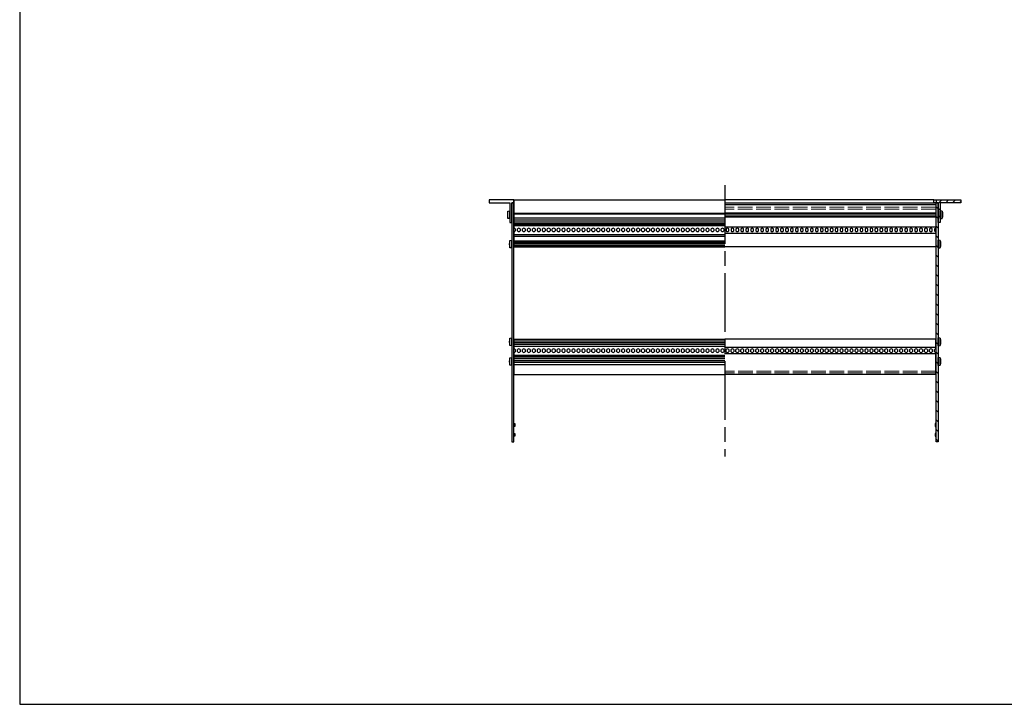
# Model space of a CAD drawing. Units: millimetres. Extents: x 0 to 2015, y 0 to 1400.
# Drawn here: x 0 to 1008, y 0 to 700 of the extents above; entities that cross this region are included whole.
import ezdxf

# ---------------------------------------------------------------- set-up
doc = ezdxf.new("R2010")
doc.units = ezdxf.units.MM
doc.header["$LTSCALE"] = 5
doc.linetypes.add('AM_ISO02W050x2', pattern=[3.75, 3, -0.75])
doc.linetypes.add('AM_ISO08W050', pattern=[18, 12, -1.5, 3, -1.5])
for name, color, linetype, lineweight in [('AM_7', 4, 'AM_ISO08W050', 25), ('AM_8', 1, 'Continuous', 25), ('M2.5ﾊﾞｰﾅｯﾄ0', 6, 'AM_ISO02W050x2', 13), ('側板', 2, 'Continuous', 25), ('取付ﾋﾞｽ', 8, 'Continuous', 25), ('ﾌﾛﾝﾄﾚｰﾙ', 5, 'Continuous', 25), ('ﾏｳﾝﾄﾌﾞﾗｹｯﾄ', 7, 'Continuous', 25), ('ﾘﾔｾﾝﾀｰﾚｰﾙ', 4, 'Continuous', 25), ('ﾘﾔﾚｰﾙ', 3, 'Continuous', 25)]:
    doc.layers.add(name, color=color, linetype=linetype, lineweight=lineweight)

# ---------------------------------------------------------------- blocks, each defined once
blk = doc.blocks.new('TK-A3')
blk.add_lwpolyline([(0, 0), (403, 0), (403, 280), (0, 280)], close=True)
blk = doc.blocks.new('マウントブラケット断')
at = {"layer": 'ﾏｳﾝﾄﾌﾞﾗｹｯﾄ'}
for p, q in [((4.4, 23), (4.4, 3)), ((6.4, 23), (4.4, 23)), ((6.4, 3), (6.4, 23)), ((0, 3), (0, 0)), ((2.5, 3), (0, 3)), ((4.4, 3), (2.5, 3)), ((2.5, 0), (2.5, 3)), ((27.6, 3), (6.4, 3)), ((27.6, 0), (27.6, 3)), ((0, 0), (2.5, 0)), ((2.5, 0), (27.6, 0))]:
    blk.add_line(p, q, dxfattribs=at)
blk = doc.blocks.new('ビス')
at = {"layer": '取付ﾋﾞｽ'}
for p, q in [((0, 4), (2.1, 3.7)), ((0, 4), (0, -4)), ((2.1, 3.7), (2.1, -3.7)), ((2.1, -3.7), (0, -4))]:
    blk.add_line(p, q, dxfattribs=at)
blk.add_arc((-14.5, 0), 17, 347.5744, 12.4256, dxfattribs=at)
blk = doc.blocks.new('側板-25')
at = {"layer": '側板'}
for p, q in [((2, 244.3), (0, 244.3)), ((0, 244.3), (0, 0)), ((2, 0), (2, 244.3)), ((2, 18.6), (3, 18.6)), ((2, 18.6), (3, 18.6)), ((3, 15.6), (2, 15.6)), ((3, 15.6), (2, 15.6)), ((3, 18.6), (3, 15.6)), ((3, 18.6), (3, 15.6)), ((2, 8.6), (3, 8.6)), ((3, 5.6), (2, 5.6)), ((3, 8.6), (3, 5.6)), ((0, 0), (2, 0))]:
    blk.add_line(p, q, dxfattribs=at)

msp = doc.modelspace()

# ---------------------------------------------------------------- hatches: boundary and pattern name
at = {"layer": 'AM_8'}
h = msp.add_hatch(dxfattribs=at)
h.set_pattern_fill('_U', color=256, scale=5, angle=45, style=0, pattern_type=0)
h.set_pattern_definition([(45, (2e-13, -137.7293), (-3.535534, 3.535534), [])])
h.paths.add_polyline_path([(937.821, 512.786), (939.721, 512.786), (939.721, 492.786), (941.721, 492.786), (941.721, 512.786), (962.921, 512.786), (962.921, 515.786), (937.821, 515.786)])
h = msp.add_hatch(dxfattribs=at)
h.set_pattern_fill('_U', color=256, scale=7, angle=45, style=0, pattern_type=0)
h.set_pattern_definition([(135, (1395.025, -107.093), (4.94975, 4.94975), [])])
h.paths.add_polyline_path([(937.721, 268.436), (937.721, 512.736), (939.721, 512.736), (939.721, 268.436)])

# ---------------------------------------------------------------- linework, layer by layer
at = {"layer": 'AM_7'}
msp.add_line((721.621, 530.786), (721.621, 253.436), dxfattribs=at)
at = {"layer": 'M2.5ﾊﾞｰﾅｯﾄ0'}
for p, q in [((937.401, 508.286), (721.621, 508.286)), ((937.401, 506.286), (721.621, 506.286)), ((937.521, 340.786), (721.621, 340.786)), ((937.521, 338.786), (721.621, 338.786))]:
    msp.add_line(p, q, dxfattribs=at)
at = {"layer": '側板'}
msp.add_line((505.521, 512.736), (503.521, 512.736), dxfattribs=at)
at = {"layer": 'ﾌﾛﾝﾄﾚｰﾙ'}
for p, q in [((505.721, 515.786), (505.721, 502.736)), ((505.721, 515.786), (721.621, 515.786)), ((935.321, 515.786), (721.621, 515.786)), ((721.621, 512.786), (937.521, 512.786)), ((721.621, 511.086), (937.521, 511.086)), ((721.621, 510.936), (937.521, 510.936)), ((937.521, 512.786), (937.521, 486.833)), ((505.721, 502.736), (505.721, 502.336)), ((505.721, 502.336), (721.621, 502.336)), ((505.721, 502.336), (505.721, 501.636)), ((505.721, 501.636), (721.621, 501.636)), ((505.721, 501.636), (505.721, 501.236)), ((505.721, 501.236), (505.721, 497.386)), ((505.721, 497.386), (721.621, 497.386)), ((505.721, 497.386), (505.721, 495.486)), ((505.721, 495.486), (721.621, 495.486)), ((505.721, 495.486), (505.721, 493.486)), ((721.621, 502.664), (937.521, 502.664)), ((721.621, 501.579), (937.521, 501.579)), ((721.621, 499.593), (937.521, 499.593)), ((721.621, 498.507), (937.521, 498.507)), ((505.721, 493.486), (721.621, 493.486)), ((505.721, 493.486), (505.721, 491.486)), ((505.721, 491.486), (721.621, 491.486)), ((505.721, 491.486), (505.721, 490.686)), ((505.721, 490.686), (721.621, 490.686)), ((505.721, 490.686), (505.721, 489.686)), ((505.721, 489.686), (721.621, 489.686)), ((505.721, 489.686), (505.721, 486.836)), ((507.121, 486.136), (507.121, 484.036)), ((509.401, 484.036), (509.401, 486.136)), ((512.201, 486.136), (512.201, 484.036)), ((514.481, 484.036), (514.481, 486.136)), ((517.281, 486.136), (517.281, 484.036)), ((519.561, 484.036), (519.561, 486.136)), ((522.361, 486.136), (522.361, 484.036)), ((524.641, 484.036), (524.641, 486.136)), ((527.441, 486.136), (527.441, 484.036)), ((529.721, 484.036), (529.721, 486.136)), ((532.521, 486.136), (532.521, 484.036)), ((534.801, 484.036), (534.801, 486.136)), ((537.601, 486.136), (537.601, 484.036)), ((539.881, 484.036), (539.881, 486.136)), ((542.681, 486.136), (542.681, 484.036)), ((544.961, 484.036), (544.961, 486.136)), ((547.761, 486.136), (547.761, 484.036)), ((550.041, 484.036), (550.041, 486.136)), ((552.841, 486.136), (552.841, 484.036)), ((555.121, 484.036), (555.121, 486.136)), ((557.921, 486.136), (557.921, 484.036)), ((560.201, 484.036), (560.201, 486.136)), ((563.001, 486.136), (563.001, 484.036)), ((565.281, 484.036), (565.281, 486.136)), ((568.081, 486.136), (568.081, 484.036)), ((570.361, 484.036), (570.361, 486.136)), ((573.161, 486.136), (573.161, 484.036)), ((575.441, 484.036), (575.441, 486.136)), ((578.241, 486.136), (578.241, 484.036)), ((580.521, 484.036), (580.521, 486.136)), ((583.321, 486.136), (583.321, 484.036)), ((585.601, 484.036), (585.601, 486.136)), ((588.401, 486.136), (588.401, 484.036)), ((590.681, 484.036), (590.681, 486.136)), ((593.481, 486.136), (593.481, 484.036)), ((595.761, 484.036), (595.761, 486.136)), ((598.561, 486.136), (598.561, 484.036)), ((600.841, 484.036), (600.841, 486.136)), ((603.641, 486.136), (603.641, 484.036)), ((605.921, 484.036), (605.921, 486.136)), ((608.721, 486.136), (608.721, 484.036)), ((611.001, 484.036), (611.001, 486.136)), ((613.801, 486.136), (613.801, 484.036)), ((616.081, 484.036), (616.081, 486.136)), ((618.881, 486.136), (618.881, 484.036)), ((621.161, 484.036), (621.161, 486.136)), ((623.961, 486.136), (623.961, 484.036)), ((626.241, 484.036), (626.241, 486.136)), ((629.041, 486.136), (629.041, 484.036)), ((631.321, 484.036), (631.321, 486.136)), ((634.121, 486.136), (634.121, 484.036)), ((636.401, 484.036), (636.401, 486.136)), ((639.201, 486.136), (639.201, 484.036)), ((641.481, 484.036), (641.481, 486.136)), ((644.281, 486.136), (644.281, 484.036)), ((646.561, 484.036), (646.561, 486.136)), ((649.361, 486.136), (649.361, 484.036)), ((651.641, 484.036), (651.641, 486.136)), ((654.441, 486.136), (654.441, 484.036)), ((656.721, 484.036), (656.721, 486.136)), ((659.521, 486.136), (659.521, 484.036)), ((661.801, 484.036), (661.801, 486.136)), ((664.601, 486.136), (664.601, 484.036)), ((666.881, 484.036), (666.881, 486.136)), ((669.681, 486.136), (669.681, 484.036)), ((671.961, 484.036), (671.961, 486.136)), ((674.761, 486.136), (674.761, 484.036)), ((677.041, 484.036), (677.041, 486.136)), ((679.841, 486.136), (679.841, 484.036)), ((682.121, 484.036), (682.121, 486.136)), ((684.921, 486.136), (684.921, 484.036)), ((687.201, 484.036), (687.201, 486.136)), ((690.001, 486.136), (690.001, 484.036)), ((692.281, 484.036), (692.281, 486.136)), ((695.081, 486.136), (695.081, 484.036)), ((697.361, 484.036), (697.361, 486.136)), ((700.161, 486.136), (700.161, 484.036)), ((702.441, 484.036), (702.441, 486.136)), ((705.241, 486.136), (705.241, 484.036)), ((707.521, 484.036), (707.521, 486.136)), ((710.321, 486.136), (710.321, 484.036)), ((712.601, 484.036), (712.601, 486.136)), ((715.401, 486.136), (715.401, 484.036)), ((717.681, 484.036), (717.681, 486.136)), ((720.481, 486.136), (720.481, 484.036)), ((721.621, 488.336), (937.521, 488.336)), ((722.761, 486.136), (722.761, 484.036)), ((725.561, 484.036), (725.561, 486.136)), ((727.841, 486.136), (727.841, 484.036)), ((730.641, 484.036), (730.641, 486.136)), ((732.921, 486.136), (732.921, 484.036)), ((735.721, 484.036), (735.721, 486.136)), ((738.001, 486.136), (738.001, 484.036)), ((740.801, 484.036), (740.801, 486.136)), ((743.081, 486.136), (743.081, 484.036)), ((745.881, 484.036), (745.881, 486.136)), ((748.161, 486.136), (748.161, 484.036)), ((750.961, 484.036), (750.961, 486.136)), ((753.241, 486.136), (753.241, 484.036)), ((756.041, 484.036), (756.041, 486.136)), ((758.321, 486.136), (758.321, 484.036)), ((761.121, 484.036), (761.121, 486.136)), ((763.401, 486.136), (763.401, 484.036)), ((766.201, 484.036), (766.201, 486.136)), ((768.481, 486.136), (768.481, 484.036)), ((771.281, 484.036), (771.281, 486.136)), ((773.561, 486.136), (773.561, 484.036)), ((776.361, 484.036), (776.361, 486.136)), ((778.641, 486.136), (778.641, 484.036)), ((781.441, 484.036), (781.441, 486.136)), ((783.721, 486.136), (783.721, 484.036)), ((786.521, 484.036), (786.521, 486.136)), ((788.801, 486.136), (788.801, 484.036)), ((791.601, 484.036), (791.601, 486.136)), ((793.881, 486.136), (793.881, 484.036)), ((796.681, 484.036), (796.681, 486.136)), ((798.961, 486.136), (798.961, 484.036)), ((801.761, 484.036), (801.761, 486.136)), ((804.041, 486.136), (804.041, 484.036)), ((806.841, 484.036), (806.841, 486.136)), ((809.121, 486.136), (809.121, 484.036)), ((811.921, 484.036), (811.921, 486.136)), ((814.201, 486.136), (814.201, 484.036)), ((817.001, 484.036), (817.001, 486.136)), ((819.281, 486.136), (819.281, 484.036)), ((822.081, 484.036), (822.081, 486.136)), ((824.361, 486.136), (824.361, 484.036)), ((827.161, 484.036), (827.161, 486.136)), ((829.441, 486.136), (829.441, 484.036)), ((832.241, 484.036), (832.241, 486.136)), ((834.521, 486.136), (834.521, 484.036)), ((837.321, 484.036), (837.321, 486.136)), ((839.601, 486.136), (839.601, 484.036)), ((842.401, 484.036), (842.401, 486.136)), ((844.681, 486.136), (844.681, 484.036)), ((847.481, 484.036), (847.481, 486.136)), ((849.761, 486.136), (849.761, 484.036)), ((852.561, 484.036), (852.561, 486.136)), ((854.841, 486.136), (854.841, 484.036)), ((857.641, 484.036), (857.641, 486.136)), ((859.921, 486.136), (859.921, 484.036)), ((862.721, 484.036), (862.721, 486.136)), ((865.001, 486.136), (865.001, 484.036)), ((867.801, 484.036), (867.801, 486.136)), ((870.081, 486.136), (870.081, 484.036)), ((872.881, 484.036), (872.881, 486.136)), ((875.161, 486.136), (875.161, 484.036)), ((877.961, 484.036), (877.961, 486.136)), ((880.241, 486.136), (880.241, 484.036)), ((883.041, 484.036), (883.041, 486.136)), ((885.321, 486.136), (885.321, 484.036)), ((888.121, 484.036), (888.121, 486.136)), ((890.401, 486.136), (890.401, 484.036)), ((893.201, 484.036), (893.201, 486.136)), ((895.481, 486.136), (895.481, 484.036)), ((898.281, 484.036), (898.281, 486.136)), ((900.561, 486.136), (900.561, 484.036)), ((903.361, 484.036), (903.361, 486.136)), ((905.641, 486.136), (905.641, 484.036)), ((908.441, 484.036), (908.441, 486.136)), ((910.721, 486.136), (910.721, 484.036)), ((913.521, 484.036), (913.521, 486.136)), ((915.801, 486.136), (915.801, 484.036)), ((918.601, 484.036), (918.601, 486.136)), ((920.881, 486.136), (920.881, 484.036)), ((923.681, 484.036), (923.681, 486.136)), ((925.961, 486.136), (925.961, 484.036)), ((928.761, 484.036), (928.761, 486.136)), ((931.041, 486.136), (931.041, 484.036)), ((933.841, 484.036), (933.841, 486.136)), ((936.121, 486.136), (936.121, 484.036)), ((505.721, 483.336), (505.721, 480.486)), ((505.721, 480.486), (721.621, 480.486)), ((505.721, 480.486), (505.721, 478.686)), ((505.721, 478.686), (721.621, 478.686)), ((505.721, 478.686), (505.721, 473.886)), ((505.721, 473.886), (721.621, 473.886)), ((505.721, 473.886), (505.721, 472.664)), ((721.621, 481.836), (937.521, 481.836)), ((937.521, 483.336), (937.521, 467.686)), ((505.721, 472.664), (721.621, 472.664)), ((505.721, 472.664), (505.721, 471.606)), ((505.721, 471.606), (505.721, 471.579)), ((505.721, 471.579), (721.621, 471.579)), ((505.721, 471.579), (505.721, 469.593)), ((721.621, 469.593), (505.721, 469.593)), ((505.721, 469.593), (505.721, 469.566)), ((505.721, 469.566), (505.721, 468.507)), ((505.721, 468.507), (721.621, 468.507)), ((505.721, 468.507), (505.721, 467.686)), ((505.721, 467.686), (721.621, 467.686)), ((937.521, 467.686), (721.621, 467.686))]:
    msp.add_line(p, q, dxfattribs=at)
for centre, start, end in [((505.721, 485.086), 36.869898, 90), ((505.721, 485.086), 270, 323.130102), ((510.801, 485.086), 36.869898, 143.130102), ((510.801, 485.086), 216.869898, 323.130102), ((515.881, 485.086), 36.869898, 143.130102), ((515.881, 485.086), 216.869898, 323.130102), ((520.961, 485.086), 36.869898, 143.130102), ((520.961, 485.086), 216.869898, 323.130102), ((526.041, 485.086), 36.869898, 143.130102), ((526.041, 485.086), 216.869898, 323.130102), ((531.121, 485.086), 36.869898, 143.130102), ((531.121, 485.086), 216.869898, 323.130102), ((536.201, 485.086), 36.869898, 143.130102), ((536.201, 485.086), 216.869898, 323.130102), ((541.281, 485.086), 36.869898, 143.130102), ((541.281, 485.086), 216.869898, 323.130102), ((546.361, 485.086), 36.869898, 143.130102), ((546.361, 485.086), 216.869898, 323.130102), ((551.441, 485.086), 36.869898, 143.130102), ((551.441, 485.086), 216.869898, 323.130102), ((556.521, 485.086), 36.869898, 143.130102), ((556.521, 485.086), 216.869898, 323.130102), ((561.601, 485.086), 36.869898, 143.130102), ((561.601, 485.086), 216.869898, 323.130102), ((566.681, 485.086), 36.869898, 143.130102), ((566.681, 485.086), 216.869898, 323.130102), ((571.761, 485.086), 36.869898, 143.130102), ((571.761, 485.086), 216.869898, 323.130102), ((576.841, 485.086), 36.869898, 143.130102), ((576.841, 485.086), 216.869898, 323.130102), ((581.921, 485.086), 36.869898, 143.130102), ((581.921, 485.086), 216.869898, 323.130102), ((587.001, 485.086), 36.869898, 143.130102), ((587.001, 485.086), 216.869898, 323.130102), ((592.081, 485.086), 36.869898, 143.130102), ((592.081, 485.086), 216.869898, 323.130102), ((597.161, 485.086), 36.869898, 143.130102), ((597.161, 485.086), 216.869898, 323.130102), ((602.241, 485.086), 36.869898, 143.130102), ((602.241, 485.086), 216.869898, 323.130102), ((607.321, 485.086), 36.869898, 143.130102), ((607.321, 485.086), 216.869898, 323.130102), ((612.401, 485.086), 36.869898, 143.130102), ((612.401, 485.086), 216.869898, 323.130102), ((617.481, 485.086), 36.869898, 143.130102), ((617.481, 485.086), 216.869898, 323.130102), ((622.561, 485.086), 36.869898, 143.130102), ((622.561, 485.086), 216.869898, 323.130102), ((627.641, 485.086), 36.869898, 143.130102), ((627.641, 485.086), 216.869898, 323.130102), ((632.721, 485.086), 36.869898, 143.130102), ((632.721, 485.086), 216.869898, 323.130102), ((637.801, 485.086), 36.869898, 143.130102), ((637.801, 485.086), 216.869898, 323.130102), ((642.881, 485.086), 36.869898, 143.130102), ((642.881, 485.086), 216.869898, 323.130102), ((647.961, 485.086), 36.869898, 143.130102), ((647.961, 485.086), 216.869898, 323.130102), ((653.041, 485.086), 36.869898, 143.130102), ((653.041, 485.086), 216.869898, 323.130102), ((658.121, 485.086), 36.869898, 143.130102), ((658.121, 485.086), 216.869898, 323.130102), ((663.201, 485.086), 36.869898, 143.130102), ((663.201, 485.086), 216.869898, 323.130102), ((668.281, 485.086), 36.869898, 143.130102), ((668.281, 485.086), 216.869898, 323.130102), ((673.361, 485.086), 36.869898, 143.130102), ((673.361, 485.086), 216.869898, 323.130102), ((678.441, 485.086), 36.869898, 143.130102), ((678.441, 485.086), 216.869898, 323.130102), ((683.521, 485.086), 36.869898, 143.130102), ((683.521, 485.086), 216.869898, 323.130102), ((688.601, 485.086), 36.869898, 143.130102), ((688.601, 485.086), 216.869898, 323.130102), ((693.681, 485.086), 36.869898, 143.130102), ((693.681, 485.086), 216.869898, 323.130102), ((698.761, 485.086), 36.869898, 143.130102), ((698.761, 485.086), 216.869898, 323.130102), ((703.841, 485.086), 36.869898, 143.130102), ((703.841, 485.086), 216.869898, 323.130102), ((708.921, 485.086), 36.869898, 143.130102), ((708.921, 485.086), 216.869898, 323.130102), ((714.001, 485.086), 36.869898, 143.130102), ((714.001, 485.086), 216.869898, 323.130102), ((719.081, 485.086), 36.869898, 143.130102), ((719.081, 485.086), 216.869898, 323.130102), ((724.161, 485.086), 36.869898, 143.130102), ((724.161, 485.086), 216.869898, 323.130102), ((729.241, 485.086), 36.869898, 143.130102), ((729.241, 485.086), 216.869898, 323.130102), ((734.321, 485.086), 36.869898, 143.130102), ((734.321, 485.086), 216.869898, 323.130102), ((739.401, 485.086), 36.869898, 143.130102), ((739.401, 485.086), 216.869898, 323.130102), ((744.481, 485.086), 36.869898, 143.130102), ((744.481, 485.086), 216.869898, 323.130102), ((749.561, 485.086), 36.869898, 143.130102), ((749.561, 485.086), 216.869898, 323.130102), ((754.641, 485.086), 36.869898, 143.130102), ((754.641, 485.086), 216.869898, 323.130102), ((759.721, 485.086), 36.869898, 143.130102), ((759.721, 485.086), 216.869898, 323.130102), ((764.801, 485.086), 36.869898, 143.130102), ((764.801, 485.086), 216.869898, 323.130102), ((769.881, 485.086), 36.869898, 143.130102), ((769.881, 485.086), 216.869898, 323.130102), ((774.961, 485.086), 36.869898, 143.130102), ((774.961, 485.086), 216.869898, 323.130102), ((780.041, 485.086), 36.869898, 143.130102), ((780.041, 485.086), 216.869898, 323.130102), ((785.121, 485.086), 36.869898, 143.130102), ((785.121, 485.086), 216.869898, 323.130102), ((790.201, 485.086), 36.869898, 143.130102), ((790.201, 485.086), 216.869898, 323.130102), ((795.281, 485.086), 36.869898, 143.130102), ((795.281, 485.086), 216.869898, 323.130102), ((800.361, 485.086), 36.869898, 143.130102), ((800.361, 485.086), 216.869898, 323.130102), ((805.441, 485.086), 36.869898, 143.130102), ((805.441, 485.086), 216.869898, 323.130102), ((810.521, 485.086), 36.869898, 143.130102), ((810.521, 485.086), 216.869898, 323.130102), ((815.601, 485.086), 36.869898, 143.130102), ((815.601, 485.086), 216.869898, 323.130102), ((820.681, 485.086), 36.869898, 143.130102), ((820.681, 485.086), 216.869898, 323.130102), ((825.761, 485.086), 36.869898, 143.130102), ((825.761, 485.086), 216.869898, 323.130102), ((830.841, 485.086), 36.869898, 143.130102), ((830.841, 485.086), 216.869898, 323.130102), ((835.921, 485.086), 36.869898, 143.130102), ((835.921, 485.086), 216.869898, 323.130102), ((841.001, 485.086), 36.869898, 143.130102), ((841.001, 485.086), 216.869898, 323.130102), ((846.081, 485.086), 36.869898, 143.130102), ((846.081, 485.086), 216.869898, 323.130102), ((851.161, 485.086), 36.869898, 143.130102), ((851.161, 485.086), 216.869898, 323.130102), ((856.241, 485.086), 36.869898, 143.130102), ((856.241, 485.086), 216.869898, 323.130102), ((861.321, 485.086), 36.869898, 143.130102), ((861.321, 485.086), 216.869898, 323.130102), ((866.401, 485.086), 36.869898, 143.130102), ((866.401, 485.086), 216.869898, 323.130102), ((871.481, 485.086), 36.869898, 143.130102), ((871.481, 485.086), 216.869898, 323.130102), ((876.561, 485.086), 36.869898, 143.130102), ((876.561, 485.086), 216.869898, 323.130102), ((881.641, 485.086), 36.869898, 143.130102), ((881.641, 485.086), 216.869898, 323.130102), ((886.721, 485.086), 36.869898, 143.130102), ((886.721, 485.086), 216.869898, 323.130102), ((891.801, 485.086), 36.869898, 143.130102), ((891.801, 485.086), 216.869898, 323.130102), ((896.881, 485.086), 36.869898, 143.130102), ((896.881, 485.086), 216.869898, 323.130102), ((901.961, 485.086), 36.869898, 143.130102), ((901.961, 485.086), 216.869898, 323.130102), ((907.041, 485.086), 36.869898, 143.130102), ((907.041, 485.086), 216.869898, 323.130102), ((912.121, 485.086), 36.869898, 143.130102), ((912.121, 485.086), 216.869898, 323.130102), ((917.201, 485.086), 36.869898, 143.130102), ((917.201, 485.086), 216.869898, 323.130102), ((922.281, 485.086), 36.869898, 143.130102), ((922.281, 485.086), 216.869898, 323.130102), ((927.361, 485.086), 36.869898, 143.130102), ((927.361, 485.086), 216.869898, 323.130102), ((932.441, 485.086), 36.869898, 143.130102), ((932.441, 485.086), 216.869898, 323.130102), ((937.521, 485.086), 90, 143.130102), ((937.521, 485.086), 216.869898, 270)]:
    msp.add_arc(centre, 1.75, start, end, dxfattribs=at)
at = {"layer": 'ﾏｳﾝﾄﾌﾞﾗｹｯﾄ'}
for p, q in [((480.321, 515.786), (480.321, 512.786)), ((505.421, 515.786), (480.321, 515.786)), ((505.421, 515.786), (505.421, 512.786)), ((505.721, 515.786), (505.421, 515.786)), ((480.321, 512.786), (501.521, 512.786)), ((501.521, 512.786), (501.521, 492.786)), ((503.521, 512.786), (505.421, 512.786)), ((503.521, 492.786), (503.521, 512.786)), ((505.421, 512.786), (505.721, 512.786)), ((501.521, 492.786), (503.521, 492.786))]:
    msp.add_line(p, q, dxfattribs=at)
at = {"layer": 'ﾘﾔｾﾝﾀｰﾚｰﾙ'}
for p, q in [((505.721, 348.569), (505.721, 347.569)), ((937.521, 348.569), (937.521, 347.569))]:
    msp.add_line(p, q, dxfattribs=at)
at = {"layer": 'ﾘﾔﾚｰﾙ'}
for p, q in [((505.721, 373.486), (505.721, 363.336)), ((505.721, 373.486), (721.621, 373.486)), ((937.521, 373.486), (721.621, 373.486)), ((937.521, 363.336), (937.521, 373.486)), ((505.721, 371.486), (721.621, 371.486)), ((721.621, 369.593), (505.721, 369.593)), ((505.721, 368.334), (721.621, 368.334)), ((505.721, 366.186), (721.621, 366.186)), ((937.521, 364.836), (721.621, 364.836)), ((505.721, 359.836), (505.721, 337.286)), ((505.721, 356.986), (721.621, 356.986)), ((505.721, 356.186), (721.621, 356.186)), ((505.721, 355.386), (721.621, 355.386)), ((505.721, 353.486), (721.621, 353.486)), ((507.121, 362.636), (507.121, 360.536)), ((509.401, 360.536), (509.401, 362.636)), ((512.201, 362.636), (512.201, 360.536)), ((514.481, 360.536), (514.481, 362.636)), ((517.281, 362.636), (517.281, 360.536)), ((519.561, 360.536), (519.561, 362.636)), ((522.361, 362.636), (522.361, 360.536)), ((524.641, 360.536), (524.641, 362.636)), ((527.441, 362.636), (527.441, 360.536)), ((529.721, 360.536), (529.721, 362.636)), ((532.521, 362.636), (532.521, 360.536)), ((534.801, 360.536), (534.801, 362.636)), ((537.601, 362.636), (537.601, 360.536)), ((539.881, 360.536), (539.881, 362.636)), ((542.681, 362.636), (542.681, 360.536)), ((544.961, 360.536), (544.961, 362.636)), ((547.761, 362.636), (547.761, 360.536)), ((550.041, 360.536), (550.041, 362.636)), ((552.841, 362.636), (552.841, 360.536)), ((555.121, 360.536), (555.121, 362.636)), ((557.921, 362.636), (557.921, 360.536)), ((560.201, 360.536), (560.201, 362.636)), ((563.001, 362.636), (563.001, 360.536)), ((565.281, 360.536), (565.281, 362.636)), ((568.081, 362.636), (568.081, 360.536)), ((570.361, 360.536), (570.361, 362.636)), ((573.161, 362.636), (573.161, 360.536)), ((575.441, 360.536), (575.441, 362.636)), ((578.241, 362.636), (578.241, 360.536)), ((580.521, 360.536), (580.521, 362.636)), ((583.321, 362.636), (583.321, 360.536)), ((585.601, 360.536), (585.601, 362.636)), ((588.401, 362.636), (588.401, 360.536)), ((590.681, 360.536), (590.681, 362.636)), ((593.481, 362.636), (593.481, 360.536)), ((595.761, 360.536), (595.761, 362.636)), ((598.561, 362.636), (598.561, 360.536)), ((600.841, 360.536), (600.841, 362.636)), ((603.641, 362.636), (603.641, 360.536)), ((605.921, 360.536), (605.921, 362.636)), ((608.721, 362.636), (608.721, 360.536)), ((611.001, 360.536), (611.001, 362.636)), ((613.801, 362.636), (613.801, 360.536)), ((616.081, 360.536), (616.081, 362.636)), ((618.881, 362.636), (618.881, 360.536)), ((621.161, 360.536), (621.161, 362.636)), ((623.961, 362.636), (623.961, 360.536)), ((626.241, 360.536), (626.241, 362.636)), ((629.041, 362.636), (629.041, 360.536)), ((631.321, 360.536), (631.321, 362.636)), ((634.121, 362.636), (634.121, 360.536)), ((636.401, 360.536), (636.401, 362.636)), ((639.201, 362.636), (639.201, 360.536)), ((641.481, 360.536), (641.481, 362.636)), ((644.281, 362.636), (644.281, 360.536)), ((646.561, 360.536), (646.561, 362.636)), ((649.361, 362.636), (649.361, 360.536)), ((651.641, 360.536), (651.641, 362.636)), ((654.441, 362.636), (654.441, 360.536)), ((656.721, 360.536), (656.721, 362.636)), ((659.521, 362.636), (659.521, 360.536)), ((661.801, 360.536), (661.801, 362.636)), ((664.601, 362.636), (664.601, 360.536)), ((666.881, 360.536), (666.881, 362.636)), ((669.681, 362.636), (669.681, 360.536)), ((671.961, 360.536), (671.961, 362.636)), ((674.761, 362.636), (674.761, 360.536)), ((677.041, 360.536), (677.041, 362.636)), ((679.841, 362.636), (679.841, 360.536)), ((682.121, 360.536), (682.121, 362.636)), ((684.921, 362.636), (684.921, 360.536)), ((687.201, 360.536), (687.201, 362.636)), ((690.001, 362.636), (690.001, 360.536)), ((692.281, 360.536), (692.281, 362.636)), ((695.081, 362.636), (695.081, 360.536)), ((697.361, 360.536), (697.361, 362.636)), ((700.161, 362.636), (700.161, 360.536)), ((702.441, 360.536), (702.441, 362.636)), ((705.241, 362.636), (705.241, 360.536)), ((707.521, 360.536), (707.521, 362.636)), ((710.321, 362.636), (710.321, 360.536)), ((712.601, 360.536), (712.601, 362.636)), ((715.401, 362.636), (715.401, 360.536)), ((717.681, 360.536), (717.681, 362.636)), ((720.481, 362.636), (720.481, 360.536)), ((937.521, 358.336), (721.621, 358.336)), ((722.761, 360.536), (722.761, 362.636)), ((725.561, 362.636), (725.561, 360.536)), ((727.841, 360.536), (727.841, 362.636)), ((730.641, 362.636), (730.641, 360.536)), ((732.921, 360.536), (732.921, 362.636)), ((735.721, 362.636), (735.721, 360.536)), ((738.001, 360.536), (738.001, 362.636)), ((740.801, 362.636), (740.801, 360.536)), ((743.081, 360.536), (743.081, 362.636)), ((745.881, 362.636), (745.881, 360.536)), ((748.161, 360.536), (748.161, 362.636)), ((750.961, 362.636), (750.961, 360.536)), ((753.241, 360.536), (753.241, 362.636)), ((756.041, 362.636), (756.041, 360.536)), ((758.321, 360.536), (758.321, 362.636)), ((761.121, 362.636), (761.121, 360.536)), ((763.401, 360.536), (763.401, 362.636)), ((766.201, 362.636), (766.201, 360.536)), ((768.481, 360.536), (768.481, 362.636)), ((771.281, 362.636), (771.281, 360.536)), ((773.561, 360.536), (773.561, 362.636)), ((776.361, 362.636), (776.361, 360.536)), ((778.641, 360.536), (778.641, 362.636)), ((781.441, 362.636), (781.441, 360.536)), ((783.721, 360.536), (783.721, 362.636)), ((786.521, 362.636), (786.521, 360.536)), ((788.801, 360.536), (788.801, 362.636)), ((791.601, 362.636), (791.601, 360.536)), ((793.881, 360.536), (793.881, 362.636)), ((796.681, 362.636), (796.681, 360.536)), ((798.961, 360.536), (798.961, 362.636)), ((801.761, 362.636), (801.761, 360.536)), ((804.041, 360.536), (804.041, 362.636)), ((806.841, 362.636), (806.841, 360.536)), ((809.121, 360.536), (809.121, 362.636)), ((811.921, 362.636), (811.921, 360.536)), ((814.201, 360.536), (814.201, 362.636)), ((817.001, 362.636), (817.001, 360.536)), ((819.281, 360.536), (819.281, 362.636)), ((822.081, 362.636), (822.081, 360.536)), ((824.361, 360.536), (824.361, 362.636)), ((827.161, 362.636), (827.161, 360.536)), ((829.441, 360.536), (829.441, 362.636)), ((832.241, 362.636), (832.241, 360.536)), ((834.521, 360.536), (834.521, 362.636)), ((837.321, 362.636), (837.321, 360.536)), ((839.601, 360.536), (839.601, 362.636)), ((842.401, 362.636), (842.401, 360.536)), ((844.681, 360.536), (844.681, 362.636)), ((847.481, 362.636), (847.481, 360.536)), ((849.761, 360.536), (849.761, 362.636)), ((852.561, 362.636), (852.561, 360.536)), ((854.841, 360.536), (854.841, 362.636)), ((857.641, 362.636), (857.641, 360.536)), ((859.921, 360.536), (859.921, 362.636)), ((862.721, 362.636), (862.721, 360.536)), ((865.001, 360.536), (865.001, 362.636)), ((867.801, 362.636), (867.801, 360.536)), ((870.081, 360.536), (870.081, 362.636)), ((872.881, 362.636), (872.881, 360.536)), ((875.161, 360.536), (875.161, 362.636)), ((877.961, 362.636), (877.961, 360.536)), ((880.241, 360.536), (880.241, 362.636)), ((883.041, 362.636), (883.041, 360.536)), ((885.321, 360.536), (885.321, 362.636)), ((888.121, 362.636), (888.121, 360.536)), ((890.401, 360.536), (890.401, 362.636)), ((893.201, 362.636), (893.201, 360.536)), ((895.481, 360.536), (895.481, 362.636)), ((898.281, 362.636), (898.281, 360.536)), ((900.561, 360.536), (900.561, 362.636)), ((903.361, 362.636), (903.361, 360.536)), ((905.641, 360.536), (905.641, 362.636)), ((908.441, 362.636), (908.441, 360.536)), ((910.721, 360.536), (910.721, 362.636)), ((913.521, 362.636), (913.521, 360.536)), ((915.801, 360.536), (915.801, 362.636)), ((918.601, 362.636), (918.601, 360.536)), ((920.881, 360.536), (920.881, 362.636)), ((923.681, 362.636), (923.681, 360.536)), ((925.961, 360.536), (925.961, 362.636)), ((928.761, 362.636), (928.761, 360.536)), ((931.041, 360.536), (931.041, 362.636)), ((933.841, 362.636), (933.841, 360.536)), ((936.121, 360.536), (936.121, 362.636)), ((937.521, 337.286), (937.521, 359.836)), ((505.721, 351.486), (721.621, 351.486)), ((721.621, 349.593), (505.721, 349.593)), ((505.721, 347.526), (721.621, 347.526)), ((505.721, 337.286), (721.621, 337.286)), ((937.521, 337.286), (721.621, 337.286))]:
    msp.add_line(p, q, dxfattribs=at)
for centre, start, end in [((505.721, 361.586), 36.869898, 90), ((510.801, 361.586), 36.869898, 143.130102), ((515.881, 361.586), 36.869898, 143.130102), ((520.961, 361.586), 36.869898, 143.130102), ((526.041, 361.586), 36.869898, 143.130102), ((531.121, 361.586), 36.869898, 143.130102), ((536.201, 361.586), 36.869898, 143.130102), ((541.281, 361.586), 36.869898, 143.130102), ((546.361, 361.586), 36.869898, 143.130102), ((551.441, 361.586), 36.869898, 143.130102), ((556.521, 361.586), 36.869898, 143.130102), ((561.601, 361.586), 36.869898, 143.130102), ((566.681, 361.586), 36.869898, 143.130102), ((571.761, 361.586), 36.869898, 143.130102), ((576.841, 361.586), 36.869898, 143.130102), ((581.921, 361.586), 36.869898, 143.130102), ((587.001, 361.586), 36.869898, 143.130102), ((592.081, 361.586), 36.869898, 143.130102), ((597.161, 361.586), 36.869898, 143.130102), ((602.241, 361.586), 36.869898, 143.130102), ((607.321, 361.586), 36.869898, 143.130102), ((612.401, 361.586), 36.869898, 143.130102), ((617.481, 361.586), 36.869898, 143.130102), ((622.561, 361.586), 36.869898, 143.130102), ((627.641, 361.586), 36.869898, 143.130102), ((632.721, 361.586), 36.869898, 143.130102), ((637.801, 361.586), 36.869898, 143.130102), ((642.881, 361.586), 36.869898, 143.130102), ((647.961, 361.586), 36.869898, 143.130102), ((653.041, 361.586), 36.869898, 143.130102), ((658.121, 361.586), 36.869898, 143.130102), ((663.201, 361.586), 36.869898, 143.130102), ((668.281, 361.586), 36.869898, 143.130102), ((673.361, 361.586), 36.869898, 143.130102), ((678.441, 361.586), 36.869898, 143.130102), ((683.521, 361.586), 36.869898, 143.130102), ((688.601, 361.586), 36.869898, 143.130102), ((693.681, 361.586), 36.869898, 143.130102), ((698.761, 361.586), 36.869898, 143.130102), ((703.841, 361.586), 36.869898, 143.130102), ((708.921, 361.586), 36.869898, 143.130102), ((714.001, 361.586), 36.869898, 143.130102), ((719.081, 361.586), 36.869898, 143.130102), ((724.161, 361.586), 36.869898, 143.130102), ((729.241, 361.586), 36.869898, 143.130102), ((734.321, 361.586), 36.869898, 143.130102), ((739.401, 361.586), 36.869898, 143.130102), ((744.481, 361.586), 36.869898, 143.130102), ((749.561, 361.586), 36.869898, 143.130102), ((754.641, 361.586), 36.869898, 143.130102), ((759.721, 361.586), 36.869898, 143.130102), ((764.801, 361.586), 36.869898, 143.130102), ((769.881, 361.586), 36.869898, 143.130102), ((774.961, 361.586), 36.869898, 143.130102), ((780.041, 361.586), 36.869898, 143.130102), ((785.121, 361.586), 36.869898, 143.130102), ((790.201, 361.586), 36.869898, 143.130102), ((795.281, 361.586), 36.869898, 143.130102), ((800.361, 361.586), 36.869898, 143.130102), ((805.441, 361.586), 36.869898, 143.130102), ((810.521, 361.586), 36.869898, 143.130102), ((815.601, 361.586), 36.869898, 143.130102), ((820.681, 361.586), 36.869898, 143.130102), ((825.761, 361.586), 36.869898, 143.130102), ((830.841, 361.586), 36.869898, 143.130102), ((835.921, 361.586), 36.869898, 143.130102), ((841.001, 361.586), 36.869898, 143.130102), ((846.081, 361.586), 36.869898, 143.130102), ((851.161, 361.586), 36.869898, 143.130102), ((856.241, 361.586), 36.869898, 143.130102), ((861.321, 361.586), 36.869898, 143.130102), ((866.401, 361.586), 36.869898, 143.130102), ((871.481, 361.586), 36.869898, 143.130102), ((876.561, 361.586), 36.869898, 143.130102), ((881.641, 361.586), 36.869898, 143.130102), ((886.721, 361.586), 36.869898, 143.130102), ((891.801, 361.586), 36.869898, 143.130102), ((896.881, 361.586), 36.869898, 143.130102), ((901.961, 361.586), 36.869898, 143.130102), ((907.041, 361.586), 36.869898, 143.130102), ((912.121, 361.586), 36.869898, 143.130102), ((917.201, 361.586), 36.869898, 143.130102), ((922.281, 361.586), 36.869898, 143.130102), ((927.361, 361.586), 36.869898, 143.130102), ((932.441, 361.586), 36.869898, 143.130102), ((937.521, 361.586), 90, 143.130102), ((505.721, 361.586), 270, 323.130102), ((510.801, 361.586), 216.869898, 323.130102), ((515.881, 361.586), 216.869898, 323.130102), ((520.961, 361.586), 216.869898, 323.130102), ((526.041, 361.586), 216.869898, 323.130102), ((531.121, 361.586), 216.869898, 323.130102), ((536.201, 361.586), 216.869898, 323.130102), ((541.281, 361.586), 216.869898, 323.130102), ((546.361, 361.586), 216.869898, 323.130102), ((551.441, 361.586), 216.869898, 323.130102), ((556.521, 361.586), 216.869898, 323.130102), ((561.601, 361.586), 216.869898, 323.130102), ((566.681, 361.586), 216.869898, 323.130102), ((571.761, 361.586), 216.869898, 323.130102), ((576.841, 361.586), 216.869898, 323.130102), ((581.921, 361.586), 216.869898, 323.130102), ((587.001, 361.586), 216.869898, 323.130102), ((592.081, 361.586), 216.869898, 323.130102), ((597.161, 361.586), 216.869898, 323.130102), ((602.241, 361.586), 216.869898, 323.130102), ((607.321, 361.586), 216.869898, 323.130102), ((612.401, 361.586), 216.869898, 323.130102), ((617.481, 361.586), 216.869898, 323.130102), ((622.561, 361.586), 216.869898, 323.130102), ((627.641, 361.586), 216.869898, 323.130102), ((632.721, 361.586), 216.869898, 323.130102), ((637.801, 361.586), 216.869898, 323.130102), ((642.881, 361.586), 216.869898, 323.130102), ((647.961, 361.586), 216.869898, 323.130102), ((653.041, 361.586), 216.869898, 323.130102), ((658.121, 361.586), 216.869898, 323.130102), ((663.201, 361.586), 216.869898, 323.130102), ((668.281, 361.586), 216.869898, 323.130102), ((673.361, 361.586), 216.869898, 323.130102), ((678.441, 361.586), 216.869898, 323.130102), ((683.521, 361.586), 216.869898, 323.130102), ((688.601, 361.586), 216.869898, 323.130102), ((693.681, 361.586), 216.869898, 323.130102), ((698.761, 361.586), 216.869898, 323.130102), ((703.841, 361.586), 216.869898, 323.130102), ((708.921, 361.586), 216.869898, 323.130102), ((714.001, 361.586), 216.869898, 323.130102), ((719.081, 361.586), 216.869898, 323.130102), ((724.161, 361.586), 216.869898, 323.130102), ((729.241, 361.586), 216.869898, 323.130102), ((734.321, 361.586), 216.869898, 323.130102), ((739.401, 361.586), 216.869898, 323.130102), ((744.481, 361.586), 216.869898, 323.130102), ((749.561, 361.586), 216.869898, 323.130102), ((754.641, 361.586), 216.869898, 323.130102), ((759.721, 361.586), 216.869898, 323.130102), ((764.801, 361.586), 216.869898, 323.130102), ((769.881, 361.586), 216.869898, 323.130102), ((774.961, 361.586), 216.869898, 323.130102), ((780.041, 361.586), 216.869898, 323.130102), ((785.121, 361.586), 216.869898, 323.130102), ((790.201, 361.586), 216.869898, 323.130102), ((795.281, 361.586), 216.869898, 323.130102), ((800.361, 361.586), 216.869898, 323.130102), ((805.441, 361.586), 216.869898, 323.130102), ((810.521, 361.586), 216.869898, 323.130102), ((815.601, 361.586), 216.869898, 323.130102), ((820.681, 361.586), 216.869898, 323.130102), ((825.761, 361.586), 216.869898, 323.130102), ((830.841, 361.586), 216.869898, 323.130102), ((835.921, 361.586), 216.869898, 323.130102), ((841.001, 361.586), 216.869898, 323.130102), ((846.081, 361.586), 216.869898, 323.130102), ((851.161, 361.586), 216.869898, 323.130102), ((856.241, 361.586), 216.869898, 323.130102), ((861.321, 361.586), 216.869898, 323.130102), ((866.401, 361.586), 216.869898, 323.130102), ((871.481, 361.586), 216.869898, 323.130102), ((876.561, 361.586), 216.869898, 323.130102), ((881.641, 361.586), 216.869898, 323.130102), ((886.721, 361.586), 216.869898, 323.130102), ((891.801, 361.586), 216.869898, 323.130102), ((896.881, 361.586), 216.869898, 323.130102), ((901.961, 361.586), 216.869898, 323.130102), ((907.041, 361.586), 216.869898, 323.130102), ((912.121, 361.586), 216.869898, 323.130102), ((917.201, 361.586), 216.869898, 323.130102), ((922.281, 361.586), 216.869898, 323.130102), ((927.361, 361.586), 216.869898, 323.130102), ((932.441, 361.586), 216.869898, 323.130102), ((937.521, 361.586), 216.869898, 270)]:
    msp.add_arc(centre, 1.75, start, end, dxfattribs=at)

# ---------------------------------------------------------------- block references
at = {"lineweight": 0, "xscale": 5, "yscale": 5, "zscale": 5}
msp.add_blockref('TK-A3', (0, 0), dxfattribs=at)
at = {"layer": '側板'}
msp.add_blockref('側板-25', (503.521, 268.436), dxfattribs=at)
at = {"layer": '側板', "xscale": -1}
msp.add_blockref('側板-25', (939.721, 268.436), dxfattribs=at)
at = {"layer": '取付ﾋﾞｽ', "rotation": 180}
for p in [(501.521, 500.586), (503.521, 470.586), (503.521, 370.586), (503.521, 350.586)]:
    msp.add_blockref('ビス', p, dxfattribs=at)
at = {"layer": '取付ﾋﾞｽ', "extrusion": (0, 0, -1), "zscale": -1, "rotation": 180}
for p in [(-941.721, 500.586), (-939.721, 470.586), (-939.721, 370.586), (-939.721, 350.586)]:
    msp.add_blockref('ビス', p, dxfattribs=at)
at = {"layer": 'ﾏｳﾝﾄﾌﾞﾗｹｯﾄ', "xscale": -1, "rotation": 180}
msp.add_blockref('マウントブラケット断', (935.321, 515.786), dxfattribs=at)

doc.saveas('drawing.dxf')
